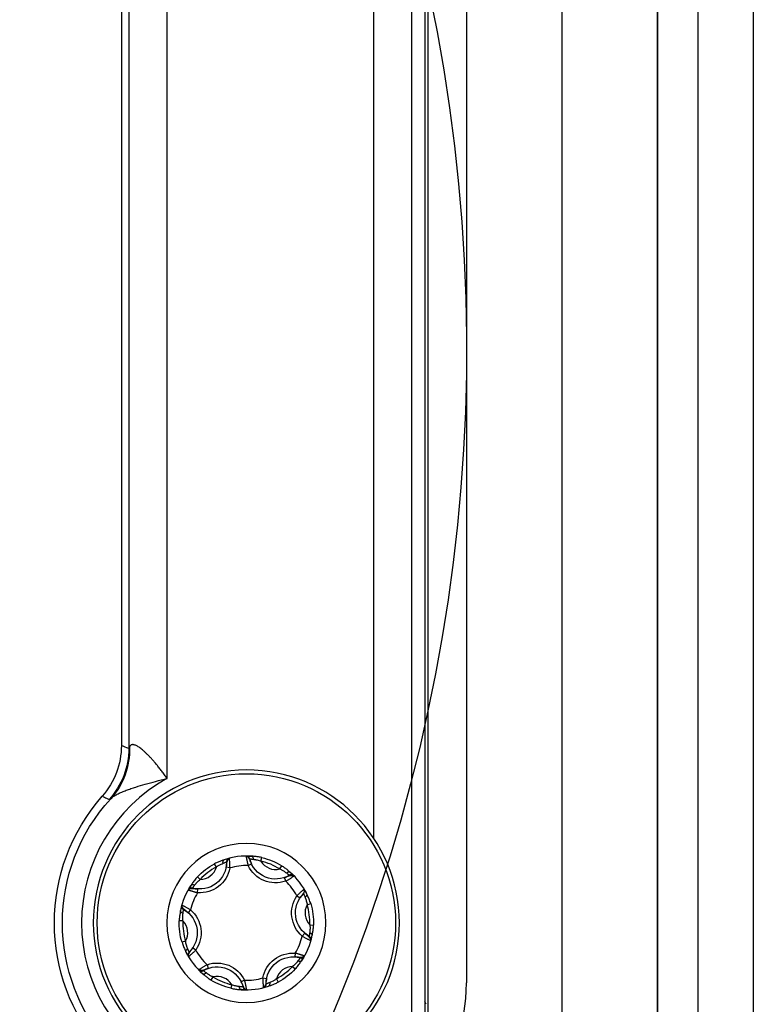
# Model space of a CAD drawing. Units: millimetres. Extents: x 13101 to 45385, y -46286 to -12583.
# Drawn here: x 18618 to 18657, y -31767 to -31715 of the extents above; entities that cross this region are included whole.
import ezdxf

# ---------------------------------------------------------------- set-up
doc = ezdxf.new("R2010")
doc.units = ezdxf.units.MM
doc.layers.add('1', color=7, linetype='Continuous', true_color=0xffffff)

msp = doc.modelspace()

# ---------------------------------------------------------------- linework, layer by layer
at = {"layer": '1', "color": 2, "linetype": 'Continuous'}
for p, q in [((18639.543, -31548.118), (18639.543, -31800.872)), ((18639.38, -31548.442), (18639.38, -31800.872)), ((18656.554, -31634.872), (18656.554, -31829.872)), ((18651.554, -31637.372), (18651.554, -31827.372)), ((18653.672, -31827.372), (18653.672, -31637.372)), ((18646.554, -31824.372), (18646.554, -31640.372)), ((18623.519, -31697.644), (18623.519, -31753.1)), ((18641.554, -31699.235), (18641.554, -31765.509)), ((18651.554, -31754.313), (18651.554, -31710.431)), ((18651.554, -31822.372), (18651.554, -31754.307)), ((18629.161, -31758.988), (18629.17, -31758.986)), ((18630.146, -31759.373), (18630.326, -31759.286)), ((18629.192, -31759.499), (18628.996, -31759.461)), ((18632.112, -31760.189), (18632.046, -31760)), ((18632.538, -31759.907), (18632.545, -31759.913)), ((18627.503, -31760.793), (18627.518, -31760.594)), ((18632.697, -31760.952), (18632.862, -31761.065)), ((18627.135, -31761.682), (18627.004, -31761.833)), ((18632.974, -31763.062), (18633.105, -31762.911)), ((18627.412, -31763.792), (18627.246, -31763.68)), ((18632.605, -31763.951), (18632.591, -31764.15)), ((18627.57, -31764.837), (18627.564, -31764.831)), ((18627.997, -31764.556), (18628.063, -31764.744)), ((18629.963, -31765.371), (18629.783, -31765.458)), ((18630.917, -31765.245), (18631.113, -31765.283)), ((18630.947, -31765.756), (18630.939, -31765.758))]:
    msp.add_line(p, q, dxfattribs=at)
at = {"layer": '1', "color": 6, "linetype": 'Continuous'}
for p, q in [((18638.698, -31768.338), (18638.698, -31661.395)), ((18636.699, -31692.828), (18636.699, -31757.916)), ((18625.905, -31754.822), (18625.905, -31695.922)), ((18623.906, -31697.497), (18623.906, -31753.247)), ((18628.485, -31759.449), (18628.393, -31759.277)), ((18630.816, -31759.143), (18630.861, -31758.953)), ((18631.801, -31759.551), (18631.904, -31759.385)), ((18627.639, -31760.097), (18627.497, -31759.964)), ((18626.677, -31761.454), (18626.679, -31761.445)), ((18633.232, -31761.417), (18633.419, -31761.361)), ((18626.738, -31762.27), (18626.543, -31762.264)), ((18633.371, -31762.474), (18633.565, -31762.48)), ((18626.877, -31763.327), (18626.69, -31763.383)), ((18633.431, -31763.291), (18633.429, -31763.299)), ((18632.47, -31764.647), (18632.612, -31764.78)), ((18628.308, -31765.193), (18628.205, -31765.359)), ((18631.624, -31765.295), (18631.716, -31765.467)), ((18629.292, -31765.601), (18629.247, -31765.791)), ((18639.448, -31766.627), (18639.38, -31766.505))]:
    msp.add_line(p, q, dxfattribs=at)
at = {"layer": '1', "color": 2, "linetype": 'Continuous', "extrusion": (0, 0, -1)}
msp.add_circle((-18630.054, -31762.372), 8, dxfattribs=at)
at = {"layer": '1', "color": 6, "linetype": 'Continuous'}
msp.add_circle((18630.054, -31762.372), 7.8, dxfattribs=at)
at = {"layer": '1', "color": 6, "linetype": 'Continuous', "extrusion": (0, 0, -1)}
msp.add_circle((-18630.054, -31762.372), 4.16, dxfattribs=at)
at = {"layer": '1', "color": 2, "linetype": 'Continuous', "extrusion": (0, 0, -1)}
for centre, radius, start, end in [((-18551.554, -31732.372), 90, 157.61103, 239.13917), ((-18630.054, -31762.372), 10.035, 318.6405, 41.3595), ((-18627.621, -31759.198), 1.4, 179.3366, 285.7087), ((-18631.587, -31758.677), 1.4, 239.3366, 345.7087), ((-18634.02, -31761.851), 1.4, 299.3366, 45.7087), ((-18626.088, -31762.893), 1.4, 119.3366, 225.7087), ((-18632.488, -31765.546), 1.4, 359.3366, 105.7087), ((-18628.522, -31766.067), 1.4, 59.3366, 165.7087)]:
    msp.add_arc(centre, radius, start, end, dxfattribs=at)
at = {"layer": '1', "color": 6, "linetype": 'Continuous'}
for centre, radius, start, end in [((18630.054, -31762.372), 8.615, 118.7935, 241.2065), ((18630.036, -31759.072), 0.2, 14.2913, 90.3175), ((18630.054, -31762.372), 3.318, 58.233, 76.7217), ((18631.587, -31758.677), 0.9, 211.1621, 283.7925), ((18630.054, -31762.372), 3.318, 118.233, 136.7217), ((18627.621, -31759.198), 0.9, 271.1621, 343.7925), ((18630.054, -31762.372), 3, 88.2492, 106.7055), ((18630.054, -31762.372), 3, 28.2492, 46.7055), ((18630.054, -31762.372), 3, 148.2492, 166.7055), ((18626.872, -31761.498), 0.2, 195.7578, 240.6634), ((18634.02, -31761.851), 0.9, 151.1621, 223.7925), ((18630.054, -31762.372), 3.318, 358.233, 16.7217), ((18630.054, -31762.372), 3.318, 178.233, 196.7217), ((18626.088, -31762.893), 0.9, 331.1621, 43.7925), ((18630.054, -31762.372), 3, 328.2492, 346.7055), ((18633.236, -31763.246), 0.2, 15.7578, 60.6634), ((18630.054, -31762.372), 3, 208.2492, 226.7055), ((18630.054, -31762.372), 3.318, 298.233, 316.7217), ((18632.488, -31765.546), 0.9, 91.1621, 163.7925), ((18628.522, -31766.067), 0.9, 31.1621, 103.7925), ((18630.054, -31762.372), 3.318, 238.233, 256.7217), ((18630.054, -31762.372), 3, 268.2492, 286.7055), ((18630.073, -31765.672), 0.2, 194.2913, 270.3175)]:
    msp.add_arc(centre, radius, start, end, dxfattribs=at)
at = {"layer": '1', "color": 6, "linetype": 'Continuous', "extrusion": (0, 0, -1)}
for centre, radius, start, end in [((-18630.054, -31762.372), 9.615, 317.4845, 42.5155), ((-18630.054, -31762.372), 3.513, 43.2783, 61.767), ((-18630.054, -31762.372), 3.513, 103.2783, 121.767), ((-18627.621, -31759.198), 1.6, 190.8431, 274.2023), ((-18631.587, -31758.677), 1.6, 250.8431, 334.2023), ((-18634.02, -31761.851), 1.6, 310.8431, 34.2023), ((-18626.088, -31762.893), 1.6, 130.8431, 214.2023), ((-18630.054, -31762.372), 3.513, 163.2783, 181.767), ((-18630.054, -31762.372), 3.513, 343.2783, 1.767), ((-18632.488, -31765.546), 1.6, 10.8431, 94.2023), ((-18628.522, -31766.067), 1.6, 70.8431, 154.2023), ((-18630.054, -31762.372), 3.513, 223.2783, 241.767), ((-18630.054, -31762.372), 3.513, 283.2783, 301.767)]:
    msp.add_arc(centre, radius, start, end, dxfattribs=at)
at = {"layer": '1', "color": 2, "linetype": 'Continuous'}
for centre, radius, start, end in [((18630.054, -31762.372), 3.5, 85.6112, 109.3434), ((18629.22, -31759.179), 0.2, 135.7578, 180.6634), ((18630.054, -31762.372), 3.5, 25.6112, 49.3434), ((18632.402, -31760.053), 0.2, 75.7578, 120.6634), ((18630.054, -31762.372), 3.5, 145.6112, 169.3434), ((18627.187, -31760.738), 0.2, 74.2913, 150.3175), ((18632.903, -31760.706), 0.2, 314.2913, 30.3175), ((18630.054, -31762.372), 3.5, 325.6112, 349.3434), ((18630.054, -31762.372), 3.5, 205.6112, 229.3434), ((18627.206, -31764.038), 0.2, 134.2913, 210.3175), ((18632.921, -31764.006), 0.2, 254.2913, 330.3175), ((18627.706, -31764.691), 0.2, 255.7578, 300.6634), ((18630.054, -31762.372), 3.5, 265.6112, 289.3434), ((18630.888, -31765.565), 0.2, 315.7578, 0.6634), ((18631.554, -31765.509), 10, 323.0234, 0)]:
    msp.add_arc(centre, radius, start, end, dxfattribs=at)
at = {"layer": '1', "color": 6, "linetype": 'Continuous', "extrusion": (0, 0, -1)}
msp.add_ellipse((18619.908, -31753.247), major_axis=(-1.432, -3.735), ratio=0.999301, start_param=4.346379, end_param=5.078399, dxfattribs=at)
at = {"layer": '1', "color": 2, "linetype": 'Continuous', "extrusion": (0, 0, -1)}
for centre, major_axis, ratio, start_param, end_param in [((18620.021, -31753.173), (2.558, -3.075), 0.967906, 5.39026, 6.143866), ((18628.961, -31759.258), (-0.066, 0.189), 0.602878, 4.950552, 6.283185), ((18630.307, -31759.082), (-0.015, -0.199), 0.602878, 3.141593, 4.474226), ((18632.204, -31759.869), (0.13, 0.152), 0.602878, 4.950552, 6.283185), ((18627.331, -31760.508), (0.165, -0.113), 0.602878, 3.141593, 4.474226), ((18633.03, -31760.946), (-0.18, -0.086), 0.602878, 3.141593, 4.474226), ((18626.811, -31761.762), (-0.197, 0.037), 0.602878, 4.950552, 6.283185), ((18633.297, -31762.982), (0.197, -0.037), 0.602878, 4.950552, 6.283185), ((18627.079, -31763.798), (0.18, 0.086), 0.602878, 3.141593, 4.474226), ((18632.778, -31764.236), (-0.165, 0.113), 0.602878, 3.141593, 4.474226), ((18627.904, -31764.876), (-0.13, -0.152), 0.602878, 4.950552, 6.283185), ((18629.802, -31765.662), (0.015, 0.199), 0.602878, 3.141593, 4.474226), ((18631.147, -31765.486), (0.066, -0.189), 0.602878, 4.950552, 6.283185)]:
    msp.add_ellipse(centre, major_axis=major_axis, ratio=ratio, start_param=start_param, end_param=end_param, dxfattribs=at)
at = {"layer": '1', "color": 2, "linetype": 'Continuous'}
for points, knots in [([(18623.519, -31753.1), (18623.519, -31753.584), (18623.43, -31754.065), (18623.093, -31754.958), (18622.842, -31755.378), (18622.522, -31755.741)], [0, 0, 0, 0, 0.5, 0.5, 1, 1, 1, 1]), ([(18625.905, -31754.822), (18625.859, -31754.756), (18625.77, -31754.626), (18625.634, -31754.439), (18625.5, -31754.264), (18625.37, -31754.101), (18625.243, -31753.949), (18625.12, -31753.81), (18625.002, -31753.682), (18624.888, -31753.565), (18624.78, -31753.461), (18624.677, -31753.368), (18624.581, -31753.287), (18624.49, -31753.217), (18624.405, -31753.159), (18624.327, -31753.113), (18624.256, -31753.079), (18624.191, -31753.057), (18624.133, -31753.047), (18624.081, -31753.048), (18624.036, -31753.061), (18623.998, -31753.086), (18623.967, -31753.123), (18623.951, -31753.156), (18623.943, -31753.173)], [0, 0, 0, 0, 0.069218, 0.135489, 0.198857, 0.259371, 0.317089, 0.372078, 0.424414, 0.474186, 0.521498, 0.566469, 0.609242, 0.649977, 0.688864, 0.726119, 0.761989, 0.796749, 0.830701, 0.864171, 0.897497, 0.931021, 0.965082, 1, 1, 1, 1]), ([(18622.967, -31755.875), (18622.987, -31755.856), (18623.026, -31755.819), (18623.096, -31755.766), (18623.172, -31755.714), (18623.257, -31755.665), (18623.348, -31755.617), (18623.447, -31755.57), (18623.551, -31755.525), (18623.661, -31755.48), (18623.776, -31755.436), (18623.896, -31755.393), (18624.02, -31755.349), (18624.149, -31755.306), (18624.395, -31755.226), (18624.782, -31755.11), (18625.325, -31754.96), (18625.706, -31754.869), (18625.905, -31754.822)], [0, 0, 0, 0, 0.034949, 0.070389, 0.106355, 0.142877, 0.17998, 0.217688, 0.256018, 0.294988, 0.334611, 0.3749, 0.415865, 0.457516, 0.499862, 0.652756, 0.819561, 1, 1, 1, 1]), ([(18628.895, -31759.07), (18628.871, -31759.078), (18628.822, -31759.095), (18628.744, -31759.122), (18628.661, -31759.153), (18628.574, -31759.189), (18628.484, -31759.23), (18628.423, -31759.261), (18628.393, -31759.277)], [0, 0, 0, 0, 0.150432, 0.305824, 0.467451, 0.636422, 0.813677, 1, 1, 1, 1]), ([(18628.485, -31759.449), (18628.503, -31759.435), (18628.541, -31759.407), (18628.6, -31759.368), (18628.667, -31759.329), (18628.75, -31759.29), (18628.805, -31759.266), (18628.835, -31759.253)], [0, 0, 0, 0, 0.164216, 0.330405, 0.49989, 0.723137, 1, 1, 1, 1]), ([(18628.999, -31759.462), (18629.006, -31759.414), (18629.021, -31759.324), (18629.038, -31759.193), (18629.073, -31759.093), (18629.122, -31759.028), (18629.153, -31759.006), (18629.171, -31758.997)], [0, 0, 0, 0, 0.246686, 0.48411, 0.736787, 0.868944, 1, 1, 1, 1]), ([(18629.165, -31758.987), (18629.144, -31758.993), (18629.104, -31759.01), (18629.054, -31759.056), (18629.023, -31759.117), (18629.017, -31759.16), (18629.017, -31759.182)], [0, 0, 0, 0, 0.243056, 0.500095, 0.757078, 1, 1, 1, 1]), ([(18629.192, -31759.499), (18629.192, -31759.474), (18629.192, -31759.425), (18629.191, -31759.352), (18629.189, -31759.28), (18629.186, -31759.212), (18629.182, -31759.15), (18629.178, -31759.094), (18629.175, -31759.048), (18629.172, -31759.013), (18629.17, -31758.99), (18629.17, -31758.987), (18629.17, -31758.986)], [0, 0, 0, 0, 0.091819, 0.185291, 0.280468, 0.377404, 0.476162, 0.576812, 0.679432, 0.784108, 0.890933, 1, 1, 1, 1]), ([(18630.035, -31758.872), (18630.035, -31758.873), (18630.035, -31758.875), (18630.038, -31758.891), (18630.043, -31758.915), (18630.049, -31758.948), (18630.056, -31758.988), (18630.066, -31759.034), (18630.076, -31759.085), (18630.088, -31759.14), (18630.101, -31759.197), (18630.115, -31759.255), (18630.13, -31759.314), (18630.141, -31759.354), (18630.146, -31759.373)], [0, 0, 0, 0, 0.091054, 0.180539, 0.268509, 0.355019, 0.440119, 0.52386, 0.606286, 0.687438, 0.767353, 0.846065, 0.923605, 1, 1, 1, 1]), ([(18630.037, -31758.883), (18630.043, -31758.883), (18630.057, -31758.884), (18630.084, -31758.89), (18630.134, -31758.916), (18630.186, -31758.986), (18630.233, -31759.089), (18630.279, -31759.198), (18630.307, -31759.257), (18630.323, -31759.288)], [0, 0, 0, 0, 0.033103, 0.068316, 0.150948, 0.375443, 0.663649, 0.825256, 1, 1, 1, 1]), ([(18630.233, -31759.023), (18630.228, -31759.001), (18630.21, -31758.961), (18630.165, -31758.911), (18630.105, -31758.879), (18630.062, -31758.872), (18630.04, -31758.872)], [0, 0, 0, 0, 0.242915, 0.499896, 0.756938, 1, 1, 1, 1]), ([(18630.861, -31758.953), (18630.821, -31758.944), (18630.742, -31758.927), (18630.626, -31758.909), (18630.517, -31758.897), (18630.415, -31758.889), (18630.353, -31758.884), (18630.322, -31758.882)], [0, 0, 0, 0, 0.222482, 0.43212, 0.630348, 0.818935, 1, 1, 1, 1]), ([(18630.427, -31759.044), (18630.444, -31759.046), (18630.476, -31759.052), (18630.526, -31759.059), (18630.572, -31759.067), (18630.635, -31759.081), (18630.718, -31759.104), (18630.784, -31759.13), (18630.816, -31759.143)], [0, 0, 0, 0, 0.144882, 0.276253, 0.394405, 0.499784, 0.752115, 1, 1, 1, 1]), ([(18631.801, -31759.551), (18631.823, -31759.56), (18631.866, -31759.579), (18631.929, -31759.611), (18631.996, -31759.649), (18632.071, -31759.701), (18632.119, -31759.737), (18632.146, -31759.756)], [0, 0, 0, 0, 0.164216, 0.330405, 0.49989, 0.723137, 1, 1, 1, 1]), ([(18632.335, -31759.717), (18632.315, -31759.7), (18632.276, -31759.666), (18632.214, -31759.612), (18632.145, -31759.556), (18632.071, -31759.498), (18631.99, -31759.441), (18631.933, -31759.404), (18631.904, -31759.385)], [0, 0, 0, 0, 0.150432, 0.305824, 0.467451, 0.636422, 0.813677, 1, 1, 1, 1]), ([(18627.497, -31759.964), (18627.469, -31759.995), (18627.414, -31760.054), (18627.341, -31760.146), (18627.276, -31760.234), (18627.218, -31760.318), (18627.183, -31760.37), (18627.166, -31760.395)], [0, 0, 0, 0, 0.222482, 0.43212, 0.630348, 0.818935, 1, 1, 1, 1]), ([(18627.358, -31760.385), (18627.369, -31760.372), (18627.39, -31760.347), (18627.421, -31760.307), (18627.451, -31760.271), (18627.494, -31760.223), (18627.556, -31760.164), (18627.611, -31760.119), (18627.639, -31760.097)], [0, 0, 0, 0, 0.144882, 0.276253, 0.394405, 0.499784, 0.752115, 1, 1, 1, 1]), ([(18632.047, -31760.003), (18632.091, -31759.985), (18632.177, -31759.953), (18632.299, -31759.903), (18632.404, -31759.882), (18632.484, -31759.892), (18632.519, -31759.909), (18632.536, -31759.919)], [0, 0, 0, 0, 0.246686, 0.48411, 0.736787, 0.868944, 1, 1, 1, 1]), ([(18632.112, -31760.189), (18632.133, -31760.176), (18632.175, -31760.152), (18632.238, -31760.114), (18632.299, -31760.077), (18632.356, -31760.04), (18632.409, -31760.005), (18632.455, -31759.975), (18632.494, -31759.948), (18632.522, -31759.929), (18632.541, -31759.915), (18632.544, -31759.914), (18632.545, -31759.913)], [0, 0, 0, 0, 0.091819, 0.185291, 0.280468, 0.377404, 0.476162, 0.576812, 0.679432, 0.784108, 0.890933, 1, 1, 1, 1]), ([(18632.541, -31759.909), (18632.526, -31759.894), (18632.491, -31759.868), (18632.426, -31759.848), (18632.358, -31759.852), (18632.317, -31759.868), (18632.298, -31759.879)], [0, 0, 0, 0, 0.243056, 0.500095, 0.757078, 1, 1, 1, 1]), ([(18627.014, -31760.639), (18627.015, -31760.639), (18627.016, -31760.64), (18627.032, -31760.645), (18627.055, -31760.654), (18627.086, -31760.665), (18627.125, -31760.678), (18627.169, -31760.693), (18627.219, -31760.71), (18627.272, -31760.727), (18627.328, -31760.744), (18627.385, -31760.761), (18627.444, -31760.778), (18627.484, -31760.788), (18627.503, -31760.793)], [0, 0, 0, 0, 0.091054, 0.180539, 0.268509, 0.355019, 0.440119, 0.52386, 0.606286, 0.687438, 0.767353, 0.846065, 0.923605, 1, 1, 1, 1]), ([(18627.024, -31760.643), (18627.028, -31760.637), (18627.035, -31760.626), (18627.054, -31760.605), (18627.101, -31760.575), (18627.188, -31760.565), (18627.3, -31760.576), (18627.418, -31760.59), (18627.483, -31760.595), (18627.518, -31760.597)], [0, 0, 0, 0, 0.033103, 0.068316, 0.150948, 0.375443, 0.663649, 0.825256, 1, 1, 1, 1]), ([(18633.076, -31760.605), (18633.075, -31760.606), (18633.073, -31760.607), (18633.061, -31760.618), (18633.042, -31760.634), (18633.017, -31760.655), (18632.986, -31760.682), (18632.951, -31760.713), (18632.912, -31760.747), (18632.871, -31760.785), (18632.828, -31760.825), (18632.784, -31760.866), (18632.74, -31760.909), (18632.711, -31760.938), (18632.697, -31760.952)], [0, 0, 0, 0, 0.091054, 0.180539, 0.268509, 0.355019, 0.440119, 0.52386, 0.606286, 0.687438, 0.767353, 0.846065, 0.923605, 1, 1, 1, 1]), ([(18633.067, -31760.612), (18633.07, -31760.618), (18633.076, -31760.63), (18633.084, -31760.657), (18633.087, -31760.713), (18633.053, -31760.793), (18632.987, -31760.885), (18632.916, -31760.98), (18632.879, -31761.034), (18632.86, -31761.063)], [0, 0, 0, 0, 0.033103, 0.068316, 0.150948, 0.375443, 0.663649, 0.825256, 1, 1, 1, 1]), ([(18633.123, -31761.031), (18633.129, -31761.047), (18633.141, -31761.077), (18633.159, -31761.124), (18633.175, -31761.168), (18633.195, -31761.23), (18633.216, -31761.312), (18633.227, -31761.383), (18633.232, -31761.417)], [0, 0, 0, 0, 0.144882, 0.276253, 0.394405, 0.499784, 0.752115, 1, 1, 1, 1]), ([(18633.419, -31761.361), (18633.406, -31761.322), (18633.382, -31761.245), (18633.339, -31761.135), (18633.295, -31761.035), (18633.251, -31760.943), (18633.224, -31760.887), (18633.21, -31760.859)], [0, 0, 0, 0, 0.222482, 0.43212, 0.630348, 0.818935, 1, 1, 1, 1]), ([(18626.615, -31761.725), (18626.61, -31761.75), (18626.6, -31761.801), (18626.584, -31761.882), (18626.57, -31761.969), (18626.557, -31762.062), (18626.548, -31762.161), (18626.545, -31762.229), (18626.543, -31762.264)], [0, 0, 0, 0, 0.150432, 0.305824, 0.467451, 0.636422, 0.813677, 1, 1, 1, 1]), ([(18626.678, -31761.45), (18626.672, -31761.471), (18626.668, -31761.514), (18626.683, -31761.58), (18626.72, -31761.637), (18626.754, -31761.664), (18626.773, -31761.675)], [0, 0, 0, 0, 0.243056, 0.500095, 0.757078, 1, 1, 1, 1]), ([(18627.135, -31761.682), (18627.114, -31761.67), (18627.071, -31761.645), (18627.007, -31761.61), (18626.944, -31761.576), (18626.884, -31761.545), (18626.827, -31761.516), (18626.778, -31761.492), (18626.736, -31761.471), (18626.704, -31761.456), (18626.683, -31761.447), (18626.681, -31761.445), (18626.679, -31761.445)], [0, 0, 0, 0, 0.091819, 0.185291, 0.280468, 0.377404, 0.476162, 0.576812, 0.679432, 0.784108, 0.890933, 1, 1, 1, 1]), ([(18627.006, -31761.831), (18626.969, -31761.801), (18626.898, -31761.743), (18626.793, -31761.662), (18626.724, -31761.582), (18626.692, -31761.508), (18626.689, -31761.469), (18626.69, -31761.45)], [0, 0, 0, 0, 0.246686, 0.48411, 0.736787, 0.868944, 1, 1, 1, 1]), ([(18626.738, -31762.27), (18626.735, -31762.247), (18626.73, -31762.2), (18626.726, -31762.129), (18626.725, -31762.052), (18626.733, -31761.961), (18626.74, -31761.901), (18626.743, -31761.868)], [0, 0, 0, 0, 0.164216, 0.330405, 0.49989, 0.723137, 1, 1, 1, 1]), ([(18633.371, -31762.474), (18633.373, -31762.497), (18633.379, -31762.544), (18633.383, -31762.615), (18633.383, -31762.692), (18633.375, -31762.783), (18633.369, -31762.843), (18633.365, -31762.876)], [0, 0, 0, 0, 0.164216, 0.330405, 0.49989, 0.723137, 1, 1, 1, 1]), ([(18633.494, -31763.019), (18633.499, -31762.994), (18633.509, -31762.944), (18633.524, -31762.862), (18633.539, -31762.775), (18633.551, -31762.682), (18633.561, -31762.583), (18633.564, -31762.515), (18633.565, -31762.48)], [0, 0, 0, 0, 0.150432, 0.305824, 0.467451, 0.636422, 0.813677, 1, 1, 1, 1]), ([(18626.69, -31763.383), (18626.703, -31763.422), (18626.727, -31763.499), (18626.77, -31763.609), (18626.813, -31763.709), (18626.857, -31763.801), (18626.885, -31763.857), (18626.898, -31763.885)], [0, 0, 0, 0, 0.222482, 0.43212, 0.630348, 0.818935, 1, 1, 1, 1]), ([(18626.985, -31763.713), (18626.979, -31763.697), (18626.968, -31763.667), (18626.95, -31763.62), (18626.934, -31763.576), (18626.913, -31763.514), (18626.892, -31763.432), (18626.882, -31763.361), (18626.877, -31763.327)], [0, 0, 0, 0, 0.144882, 0.276253, 0.394405, 0.499784, 0.752115, 1, 1, 1, 1]), ([(18632.974, -31763.062), (18632.995, -31763.074), (18633.037, -31763.099), (18633.101, -31763.134), (18633.165, -31763.168), (18633.225, -31763.199), (18633.281, -31763.228), (18633.331, -31763.252), (18633.373, -31763.273), (18633.404, -31763.288), (18633.425, -31763.297), (18633.428, -31763.299), (18633.429, -31763.299)], [0, 0, 0, 0, 0.091819, 0.185291, 0.280468, 0.377404, 0.476162, 0.576812, 0.679432, 0.784108, 0.890933, 1, 1, 1, 1]), ([(18633.103, -31762.913), (18633.14, -31762.943), (18633.21, -31763.001), (18633.316, -31763.082), (18633.385, -31763.162), (18633.417, -31763.236), (18633.42, -31763.275), (18633.419, -31763.295)], [0, 0, 0, 0, 0.246686, 0.48411, 0.736787, 0.868944, 1, 1, 1, 1]), ([(18633.431, -31763.294), (18633.436, -31763.273), (18633.441, -31763.23), (18633.426, -31763.164), (18633.389, -31763.107), (18633.355, -31763.08), (18633.335, -31763.069)], [0, 0, 0, 0, 0.243056, 0.500095, 0.757078, 1, 1, 1, 1]), ([(18627.042, -31764.132), (18627.038, -31764.126), (18627.033, -31764.114), (18627.024, -31764.087), (18627.022, -31764.031), (18627.056, -31763.951), (18627.122, -31763.859), (18627.193, -31763.765), (18627.23, -31763.71), (18627.249, -31763.681)], [0, 0, 0, 0, 0.033103, 0.068316, 0.150948, 0.375443, 0.663649, 0.825256, 1, 1, 1, 1]), ([(18627.033, -31764.139), (18627.034, -31764.138), (18627.035, -31764.137), (18627.048, -31764.126), (18627.067, -31764.11), (18627.092, -31764.089), (18627.123, -31764.062), (18627.158, -31764.031), (18627.197, -31763.997), (18627.238, -31763.959), (18627.281, -31763.919), (18627.325, -31763.878), (18627.369, -31763.835), (18627.397, -31763.806), (18627.412, -31763.792)], [0, 0, 0, 0, 0.091054, 0.180539, 0.268509, 0.355019, 0.440119, 0.52386, 0.606286, 0.687438, 0.767353, 0.846065, 0.923605, 1, 1, 1, 1]), ([(18632.75, -31764.359), (18632.74, -31764.372), (18632.719, -31764.398), (18632.687, -31764.437), (18632.657, -31764.473), (18632.614, -31764.521), (18632.553, -31764.581), (18632.497, -31764.625), (18632.47, -31764.647)], [0, 0, 0, 0, 0.144882, 0.276253, 0.394405, 0.499784, 0.752115, 1, 1, 1, 1]), ([(18633.084, -31764.101), (18633.081, -31764.107), (18633.074, -31764.118), (18633.054, -31764.139), (18633.007, -31764.169), (18632.921, -31764.179), (18632.809, -31764.168), (18632.691, -31764.154), (18632.626, -31764.149), (18632.591, -31764.147)], [0, 0, 0, 0, 0.033103, 0.068316, 0.150948, 0.375443, 0.663649, 0.825256, 1, 1, 1, 1]), ([(18633.095, -31764.105), (18633.094, -31764.105), (18633.092, -31764.104), (18633.077, -31764.099), (18633.054, -31764.09), (18633.022, -31764.079), (18632.984, -31764.066), (18632.939, -31764.051), (18632.89, -31764.034), (18632.837, -31764.017), (18632.781, -31764), (18632.723, -31763.983), (18632.665, -31763.966), (18632.625, -31763.956), (18632.605, -31763.951)], [0, 0, 0, 0, 0.091054, 0.180539, 0.268509, 0.355019, 0.440119, 0.52386, 0.606286, 0.687438, 0.767353, 0.846065, 0.923605, 1, 1, 1, 1]), ([(18632.612, -31764.78), (18632.64, -31764.749), (18632.694, -31764.69), (18632.768, -31764.598), (18632.833, -31764.51), (18632.89, -31764.426), (18632.925, -31764.374), (18632.943, -31764.349)], [0, 0, 0, 0, 0.222482, 0.43212, 0.630348, 0.818935, 1, 1, 1, 1]), ([(18627.997, -31764.556), (18627.976, -31764.568), (18627.933, -31764.592), (18627.871, -31764.63), (18627.81, -31764.668), (18627.752, -31764.704), (18627.7, -31764.739), (18627.654, -31764.77), (18627.615, -31764.796), (18627.586, -31764.815), (18627.567, -31764.829), (18627.565, -31764.83), (18627.564, -31764.831)], [0, 0, 0, 0, 0.091819, 0.185291, 0.280468, 0.377404, 0.476162, 0.576812, 0.679432, 0.784108, 0.890933, 1, 1, 1, 1]), ([(18627.567, -31764.835), (18627.583, -31764.85), (18627.618, -31764.876), (18627.683, -31764.896), (18627.751, -31764.892), (18627.791, -31764.876), (18627.811, -31764.865)], [0, 0, 0, 0, 0.243056, 0.500095, 0.757078, 1, 1, 1, 1]), ([(18628.062, -31764.741), (18628.017, -31764.759), (18627.932, -31764.791), (18627.809, -31764.842), (18627.705, -31764.862), (18627.625, -31764.852), (18627.589, -31764.835), (18627.573, -31764.825)], [0, 0, 0, 0, 0.246686, 0.48411, 0.736787, 0.868944, 1, 1, 1, 1]), ([(18627.774, -31765.027), (18627.793, -31765.044), (18627.832, -31765.078), (18627.895, -31765.132), (18627.963, -31765.188), (18628.037, -31765.246), (18628.118, -31765.303), (18628.176, -31765.34), (18628.205, -31765.359)], [0, 0, 0, 0, 0.150432, 0.305824, 0.467451, 0.636422, 0.813677, 1, 1, 1, 1]), ([(18628.308, -31765.193), (18628.286, -31765.184), (18628.243, -31765.165), (18628.18, -31765.133), (18628.112, -31765.095), (18628.038, -31765.043), (18627.989, -31765.007), (18627.962, -31764.988)], [0, 0, 0, 0, 0.164216, 0.330405, 0.49989, 0.723137, 1, 1, 1, 1]), ([(18630.072, -31765.861), (18630.065, -31765.861), (18630.052, -31765.86), (18630.024, -31765.854), (18629.975, -31765.828), (18629.922, -31765.758), (18629.876, -31765.655), (18629.83, -31765.546), (18629.801, -31765.487), (18629.786, -31765.456)], [0, 0, 0, 0, 0.033103, 0.068316, 0.150948, 0.375443, 0.663649, 0.825256, 1, 1, 1, 1]), ([(18630.074, -31765.872), (18630.074, -31765.871), (18630.073, -31765.869), (18630.07, -31765.853), (18630.066, -31765.829), (18630.06, -31765.796), (18630.052, -31765.756), (18630.043, -31765.71), (18630.032, -31765.659), (18630.021, -31765.605), (18630.008, -31765.547), (18629.994, -31765.489), (18629.979, -31765.43), (18629.968, -31765.39), (18629.963, -31765.371)], [0, 0, 0, 0, 0.091054, 0.180539, 0.268509, 0.355019, 0.440119, 0.52386, 0.606286, 0.687438, 0.767353, 0.846065, 0.923605, 1, 1, 1, 1]), ([(18630.917, -31765.245), (18630.917, -31765.27), (18630.916, -31765.319), (18630.918, -31765.392), (18630.92, -31765.464), (18630.923, -31765.532), (18630.927, -31765.594), (18630.93, -31765.65), (18630.934, -31765.696), (18630.936, -31765.731), (18630.938, -31765.754), (18630.939, -31765.757), (18630.939, -31765.758)], [0, 0, 0, 0, 0.091819, 0.185291, 0.280468, 0.377404, 0.476162, 0.576812, 0.679432, 0.784108, 0.890933, 1, 1, 1, 1]), ([(18631.11, -31765.282), (18631.103, -31765.33), (18631.088, -31765.42), (18631.07, -31765.551), (18631.036, -31765.651), (18630.987, -31765.716), (18630.955, -31765.738), (18630.938, -31765.747)], [0, 0, 0, 0, 0.246686, 0.48411, 0.736787, 0.868944, 1, 1, 1, 1]), ([(18631.214, -31765.674), (18631.238, -31765.666), (18631.287, -31765.649), (18631.365, -31765.622), (18631.448, -31765.591), (18631.534, -31765.555), (18631.625, -31765.514), (18631.685, -31765.483), (18631.716, -31765.467)], [0, 0, 0, 0, 0.150432, 0.305824, 0.467451, 0.636422, 0.813677, 1, 1, 1, 1]), ([(18631.624, -31765.295), (18631.605, -31765.309), (18631.568, -31765.337), (18631.509, -31765.376), (18631.441, -31765.415), (18631.359, -31765.454), (18631.304, -31765.478), (18631.274, -31765.491)], [0, 0, 0, 0, 0.164216, 0.330405, 0.49989, 0.723137, 1, 1, 1, 1]), ([(18629.247, -31765.791), (18629.288, -31765.8), (18629.367, -31765.817), (18629.483, -31765.835), (18629.592, -31765.847), (18629.693, -31765.855), (18629.756, -31765.86), (18629.786, -31765.862)], [0, 0, 0, 0, 0.222482, 0.43212, 0.630348, 0.818935, 1, 1, 1, 1]), ([(18629.681, -31765.7), (18629.665, -31765.698), (18629.632, -31765.692), (18629.583, -31765.685), (18629.537, -31765.677), (18629.473, -31765.663), (18629.391, -31765.64), (18629.325, -31765.614), (18629.292, -31765.601)], [0, 0, 0, 0, 0.144882, 0.276253, 0.394405, 0.499784, 0.752115, 1, 1, 1, 1]), ([(18629.875, -31765.721), (18629.881, -31765.743), (18629.898, -31765.783), (18629.944, -31765.833), (18630.004, -31765.865), (18630.047, -31765.872), (18630.069, -31765.872)], [0, 0, 0, 0, 0.242915, 0.499896, 0.756938, 1, 1, 1, 1]), ([(18630.944, -31765.757), (18630.965, -31765.751), (18631.005, -31765.734), (18631.054, -31765.688), (18631.085, -31765.627), (18631.092, -31765.584), (18631.091, -31765.562)], [0, 0, 0, 0, 0.243056, 0.500095, 0.757078, 1, 1, 1, 1])]:
    msp.add_open_spline(points, degree=3, knots=knots, dxfattribs=at)
at = {"layer": '1', "color": 6, "linetype": 'Continuous'}
msp.add_open_spline([(18623.906, -31753.247), (18623.777, -31753.197), (18623.648, -31753.148), (18623.519, -31753.1)], degree=3, dxfattribs=at)
for points, knots in [([(18623.943, -31753.173), (18623.938, -31753.185), (18623.929, -31753.209), (18623.918, -31753.233), (18623.91, -31753.247), (18623.907, -31753.247), (18623.906, -31753.247)], [0, 0, 0, 0, 0.264456, 0.516753, 0.760575, 1, 1, 1, 1]), ([(18622.522, -31755.741), (18622.598, -31755.778), (18622.673, -31755.816), (18622.793, -31755.876), (18622.837, -31755.898), (18622.881, -31755.92)], [0, 0, 0, 0, 0.631879, 0.631879, 1, 1, 1, 1]), ([(18622.881, -31755.92), (18622.884, -31755.921), (18622.891, -31755.922), (18622.909, -31755.914), (18622.934, -31755.899), (18622.956, -31755.883), (18622.967, -31755.875)], [0, 0, 0, 0, 0.250257, 0.500043, 0.749808, 1, 1, 1, 1]), ([(18628.835, -31759.253), (18628.851, -31759.246), (18628.882, -31759.232), (18628.925, -31759.215), (18628.964, -31759.2), (18628.995, -31759.19), (18629.016, -31759.183), (18629.019, -31759.182), (18629.02, -31759.181)], [0, 0, 0, 0, 0.14256, 0.294045, 0.454985, 0.625922, 0.807412, 1, 1, 1, 1]), ([(18630.23, -31759.023), (18630.231, -31759.023), (18630.232, -31759.023), (18630.246, -31759.023), (18630.265, -31759.024), (18630.291, -31759.026), (18630.32, -31759.029), (18630.354, -31759.033), (18630.389, -31759.038), (18630.415, -31759.042), (18630.427, -31759.044)], [0, 0, 0, 0, 0.145523, 0.284721, 0.417821, 0.545058, 0.666666, 0.782875, 0.893912, 1, 1, 1, 1]), ([(18632.146, -31759.756), (18632.16, -31759.766), (18632.188, -31759.787), (18632.224, -31759.816), (18632.256, -31759.842), (18632.281, -31759.863), (18632.297, -31759.878), (18632.299, -31759.88), (18632.3, -31759.881)], [0, 0, 0, 0, 0.14256, 0.294045, 0.454985, 0.625922, 0.807412, 1, 1, 1, 1]), ([(18627.241, -31760.545), (18627.242, -31760.545), (18627.243, -31760.543), (18627.25, -31760.532), (18627.261, -31760.516), (18627.275, -31760.495), (18627.292, -31760.47), (18627.312, -31760.443), (18627.334, -31760.415), (18627.35, -31760.395), (18627.358, -31760.385)], [0, 0, 0, 0, 0.145523, 0.284721, 0.417821, 0.545058, 0.666666, 0.782875, 0.893912, 1, 1, 1, 1]), ([(18633.043, -31760.849), (18633.043, -31760.85), (18633.044, -31760.852), (18633.05, -31760.863), (18633.059, -31760.881), (18633.07, -31760.904), (18633.082, -31760.931), (18633.096, -31760.962), (18633.109, -31760.995), (18633.119, -31761.019), (18633.123, -31761.031)], [0, 0, 0, 0, 0.145523, 0.284721, 0.417821, 0.545058, 0.666666, 0.782875, 0.893912, 1, 1, 1, 1]), ([(18626.743, -31761.868), (18626.745, -31761.851), (18626.749, -31761.817), (18626.755, -31761.771), (18626.762, -31761.731), (18626.768, -31761.699), (18626.773, -31761.676), (18626.774, -31761.674), (18626.774, -31761.672)], [0, 0, 0, 0, 0.14256, 0.294045, 0.454985, 0.625922, 0.807412, 1, 1, 1, 1]), ([(18633.365, -31762.876), (18633.364, -31762.893), (18633.36, -31762.927), (18633.353, -31762.973), (18633.346, -31763.014), (18633.34, -31763.045), (18633.335, -31763.068), (18633.335, -31763.07), (18633.334, -31763.072)], [0, 0, 0, 0, 0.14256, 0.294045, 0.454985, 0.625922, 0.807412, 1, 1, 1, 1]), ([(18627.066, -31763.895), (18627.066, -31763.894), (18627.065, -31763.892), (18627.059, -31763.881), (18627.05, -31763.863), (18627.039, -31763.84), (18627.026, -31763.813), (18627.013, -31763.782), (18626.999, -31763.749), (18626.99, -31763.725), (18626.985, -31763.713)], [0, 0, 0, 0, 0.145523, 0.284721, 0.417821, 0.545058, 0.666666, 0.782875, 0.893912, 1, 1, 1, 1]), ([(18632.867, -31764.199), (18632.867, -31764.199), (18632.866, -31764.201), (18632.859, -31764.212), (18632.848, -31764.228), (18632.834, -31764.249), (18632.816, -31764.274), (18632.796, -31764.301), (18632.775, -31764.329), (18632.758, -31764.349), (18632.75, -31764.359)], [0, 0, 0, 0, 0.145523, 0.284721, 0.417821, 0.545058, 0.666666, 0.782875, 0.893912, 1, 1, 1, 1]), ([(18627.962, -31764.988), (18627.949, -31764.978), (18627.921, -31764.957), (18627.884, -31764.929), (18627.853, -31764.902), (18627.828, -31764.881), (18627.811, -31764.866), (18627.809, -31764.864), (18627.808, -31764.863)], [0, 0, 0, 0, 0.14256, 0.294045, 0.454985, 0.625922, 0.807412, 1, 1, 1, 1]), ([(18629.879, -31765.721), (18629.878, -31765.721), (18629.876, -31765.721), (18629.863, -31765.721), (18629.843, -31765.72), (18629.818, -31765.718), (18629.788, -31765.715), (18629.755, -31765.711), (18629.72, -31765.707), (18629.694, -31765.702), (18629.681, -31765.7)], [0, 0, 0, 0, 0.145523, 0.284721, 0.417821, 0.545058, 0.666666, 0.782875, 0.893912, 1, 1, 1, 1]), ([(18631.274, -31765.491), (18631.258, -31765.498), (18631.226, -31765.512), (18631.183, -31765.53), (18631.145, -31765.544), (18631.114, -31765.555), (18631.092, -31765.561), (18631.09, -31765.562), (18631.088, -31765.563)], [0, 0, 0, 0, 0.14256, 0.294045, 0.454985, 0.625922, 0.807412, 1, 1, 1, 1])]:
    msp.add_open_spline(points, degree=3, knots=knots, dxfattribs=at)
at = {"layer": '1', "color": 2, "linetype": 'Continuous'}
for points in [[(18630.123, -31758.872), (18630.211, -31758.874), (18630.341, -31758.886)], [(18627.058, -31760.563), (18627.103, -31760.487), (18627.179, -31760.381)], [(18633.12, -31760.682), (18633.162, -31760.759), (18633.216, -31760.877)], [(18626.989, -31764.062), (18626.946, -31763.985), (18626.892, -31763.867)], [(18633.051, -31764.181), (18633.006, -31764.257), (18632.93, -31764.363)], [(18629.986, -31765.872), (18629.897, -31765.87), (18629.768, -31765.858)]]:
    msp.add_open_spline(points, degree=2, dxfattribs=at)

doc.saveas('drawing.dxf')
